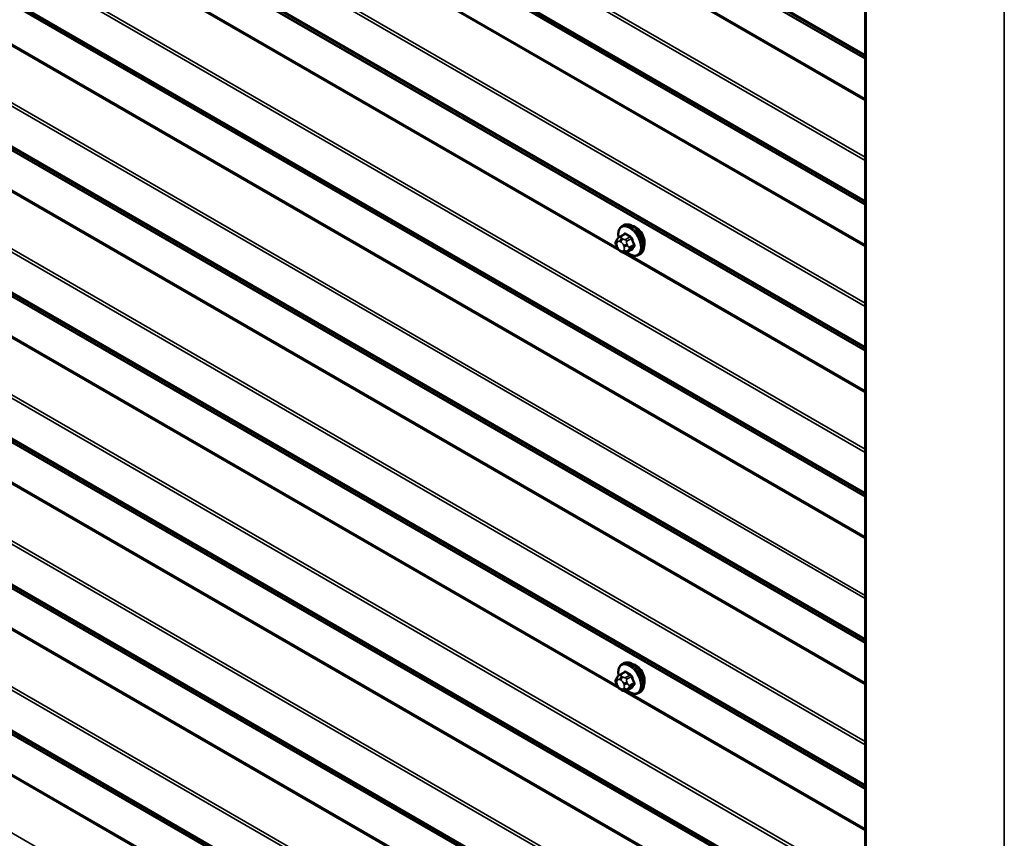
# Model space of a CAD drawing. Units: inches. Extents: x 0.6 to 33.4, y 0.6 to 21.4.
# Drawn here: x 26.9 to 28.3, y 14.9 to 16.2 of the extents above; entities that cross this region are included whole.
import ezdxf

# ---------------------------------------------------------------- set-up
doc = ezdxf.new("R2010")
doc.units = ezdxf.units.IN
doc.header["$LTSCALE"] = 2
doc.header["$MEASUREMENT"] = 0
doc.layers.add('Visible (ANSI)', color=7, linetype='Continuous', lineweight=50)
doc.layers.add('Visible Narrow (ANSI)', color=7, linetype='Continuous', lineweight=35)

msp = doc.modelspace()

# ---------------------------------------------------------------- linework, layer by layer
at = {"layer": 'Visible (ANSI)'}
for p, q in [((28.12748, 18.10711), (28.12748, 13.20814)), ((27.76234, 15.85621), (27.76446, 15.85744)), ((27.75884, 15.84025), (27.76565, 15.84418)), ((27.75424, 15.83532), (27.75505, 15.83648)), ((27.75459, 15.82466), (27.75378, 15.82675)), ((27.76156, 15.8172), (27.75994, 15.81814)), ((27.7691, 15.81632), (27.77592, 15.82026)), ((27.78734, 15.81291), (27.78946, 15.81414)), ((27.76234, 15.19791), (27.76446, 15.19914)), ((27.75424, 15.17702), (27.75505, 15.17818)), ((27.75884, 15.18195), (27.76565, 15.18588)), ((27.75459, 15.16636), (27.75378, 15.16845)), ((27.76156, 15.1589), (27.75994, 15.15984)), ((27.7691, 15.15802), (27.77592, 15.16196)), ((27.78734, 15.15461), (27.78946, 15.15584))]:
    msp.add_line(p, q, dxfattribs=at)
for centre in [(27.7828, 15.83916), (27.7828, 15.18086)]:
    msp.add_ellipse(centre, major_axis=(0.00943, -0.01632), ratio=0.5773503, start_param=0.4159912, end_param=2.7256015, dxfattribs=at)
for points, knots in [([(27.76446, 15.85744), (27.76581, 15.85821), (27.76733, 15.85866), (27.77064, 15.85887), (27.77243, 15.8586), (27.77619, 15.85735), (27.77816, 15.85631), (27.782, 15.85356), (27.78386, 15.85184), (27.78729, 15.84794), (27.78885, 15.84576), (27.79151, 15.84115), (27.79263, 15.83872), (27.79429, 15.83383), (27.79485, 15.83137), (27.79533, 15.82664), (27.79526, 15.82437), (27.79442, 15.82028), (27.79366, 15.81844), (27.79171, 15.81579), (27.79067, 15.81483), (27.78946, 15.81414)], [0.2617994, 0.2617994, 0.2617994, 0.2617994, 0.5394214, 0.5394214, 0.8384527, 0.8384527, 1.1663498, 1.1663498, 1.4999618, 1.4999618, 1.8314692, 1.8314692, 2.1619137, 2.1619137, 2.4934009, 2.4934009, 2.8269959, 2.8269959, 3.1548795, 3.1548795, 3.403392, 3.403392, 3.403392, 3.403392]), ([(27.75707, 15.83893), (27.75691, 15.83974), (27.7568, 15.84055), (27.75647, 15.84372), (27.75655, 15.84598), (27.75739, 15.85007), (27.75815, 15.85191), (27.7601, 15.85457), (27.76114, 15.85552), (27.76234, 15.85621)], [5.5232183, 5.5232183, 5.5232183, 5.5232183, 5.6349936, 5.6349936, 5.9685885, 5.9685885, 6.2964722, 6.2964722, 6.5449847, 6.5449847, 6.5449847, 6.5449847]), ([(27.75378, 15.82675), (27.75328, 15.82803), (27.75277, 15.82936), (27.75252, 15.83108), (27.7525, 15.83143), (27.75255, 15.83201), (27.75259, 15.83224), (27.75273, 15.83273), (27.75283, 15.83298), (27.75303, 15.83338), (27.75311, 15.83355), (27.75338, 15.83402), (27.75355, 15.83431), (27.7539, 15.83484), (27.75407, 15.83509), (27.75424, 15.83532)], [0, 0, 0, 0, 0.106625, 0.106625, 0.1328436, 0.1328436, 0.15064141, 0.15064141, 0.1728331, 0.1728331, 0.19114548, 0.19114548, 0.22801658, 0.22801658, 0.26161479, 0.26161479, 0.26161479, 0.26161479]), ([(27.75505, 15.83648), (27.75536, 15.83692), (27.75571, 15.8374), (27.75623, 15.83803), (27.75636, 15.83818), (27.75658, 15.83843), (27.75668, 15.83853), (27.75687, 15.83873), (27.75697, 15.83883), (27.75722, 15.83908), (27.75738, 15.83922), (27.7577, 15.83949), (27.75787, 15.83962), (27.75831, 15.83993), (27.75858, 15.8401), (27.75884, 15.84025)], [0, 0, 0, 0, 0.06266163, 0.06266163, 0.08102536, 0.08102536, 0.09296794, 0.09296794, 0.10413124, 0.10413124, 0.11997907, 0.11997907, 0.13657606, 0.13657606, 0.16278759, 0.16278759, 0.16278759, 0.16278759]), ([(27.75994, 15.81814), (27.75909, 15.81862), (27.75829, 15.8191), (27.75727, 15.81994), (27.75704, 15.82015), (27.75663, 15.8206), (27.75645, 15.82085), (27.75613, 15.82133), (27.75599, 15.82158), (27.75556, 15.82238), (27.7553, 15.82295), (27.75489, 15.8239), (27.75474, 15.82428), (27.75459, 15.82466)], [0, 0, 0, 0, 0.08829504, 0.08829504, 0.11264316, 0.11264316, 0.13541767, 0.13541767, 0.1573849, 0.1573849, 0.20674821, 0.20674821, 0.23843575, 0.23843575, 0.23843575, 0.23843575]), ([(27.7691, 15.81632), (27.76873, 15.81611), (27.76832, 15.81589), (27.76761, 15.81563), (27.76733, 15.81554), (27.76675, 15.81542), (27.76646, 15.81539), (27.7658, 15.8154), (27.76544, 15.81545), (27.76481, 15.81562), (27.76453, 15.81572), (27.76392, 15.81597), (27.76358, 15.81613), (27.76267, 15.81658), (27.7621, 15.81689), (27.76156, 15.8172)], [0, 0, 0, 0, 0.03767676, 0.03767676, 0.06186304, 0.06186304, 0.08454047, 0.08454047, 0.11199525, 0.11199525, 0.1347104, 0.1347104, 0.16604504, 0.16604504, 0.2223381, 0.2223381, 0.2223381, 0.2223381]), ([(27.78734, 15.81291), (27.786, 15.81214), (27.78447, 15.8117), (27.78116, 15.81148), (27.77937, 15.81175), (27.77562, 15.813), (27.77365, 15.81404), (27.77114, 15.81584), (27.77054, 15.81631), (27.76994, 15.81681)], [3.403392, 3.403392, 3.403392, 3.403392, 3.681014, 3.681014, 3.9800454, 3.9800454, 4.3079425, 4.3079425, 4.4128115, 4.4128115, 4.4128115, 4.4128115]), ([(27.75707, 15.18063), (27.75691, 15.18144), (27.7568, 15.18225), (27.75647, 15.18542), (27.75655, 15.18768), (27.75739, 15.19177), (27.75815, 15.19361), (27.7601, 15.19626), (27.76114, 15.19722), (27.76234, 15.19791)], [5.5232183, 5.5232183, 5.5232183, 5.5232183, 5.6349936, 5.6349936, 5.9685885, 5.9685885, 6.2964722, 6.2964722, 6.5449847, 6.5449847, 6.5449847, 6.5449847]), ([(27.76446, 15.19914), (27.76581, 15.19991), (27.76733, 15.20035), (27.77064, 15.20057), (27.77243, 15.2003), (27.77619, 15.19905), (27.77816, 15.19801), (27.782, 15.19526), (27.78386, 15.19354), (27.78729, 15.18964), (27.78885, 15.18746), (27.79151, 15.18285), (27.79263, 15.18042), (27.79429, 15.17552), (27.79485, 15.17306), (27.79533, 15.16833), (27.79526, 15.16607), (27.79442, 15.16198), (27.79366, 15.16014), (27.79171, 15.15749), (27.79067, 15.15653), (27.78946, 15.15584)], [0.2617994, 0.2617994, 0.2617994, 0.2617994, 0.5394214, 0.5394214, 0.8384527, 0.8384527, 1.1663498, 1.1663498, 1.4999618, 1.4999618, 1.8314692, 1.8314692, 2.1619137, 2.1619137, 2.4934009, 2.4934009, 2.8269959, 2.8269959, 3.1548795, 3.1548795, 3.403392, 3.403392, 3.403392, 3.403392]), ([(27.75378, 15.16845), (27.75328, 15.16973), (27.75277, 15.17106), (27.75252, 15.17278), (27.7525, 15.17313), (27.75255, 15.1737), (27.75259, 15.17394), (27.75273, 15.17443), (27.75283, 15.17468), (27.75303, 15.17508), (27.75311, 15.17525), (27.75338, 15.17572), (27.75355, 15.17601), (27.7539, 15.17654), (27.75407, 15.17679), (27.75424, 15.17702)], [0, 0, 0, 0, 0.106625, 0.106625, 0.1328436, 0.1328436, 0.15064141, 0.15064141, 0.1728331, 0.1728331, 0.19114548, 0.19114548, 0.22801658, 0.22801658, 0.26161479, 0.26161479, 0.26161479, 0.26161479]), ([(27.75505, 15.17818), (27.75536, 15.17862), (27.75571, 15.1791), (27.75623, 15.17973), (27.75636, 15.17988), (27.75658, 15.18013), (27.75668, 15.18023), (27.75687, 15.18043), (27.75697, 15.18053), (27.75722, 15.18078), (27.75738, 15.18092), (27.7577, 15.18119), (27.75787, 15.18132), (27.75831, 15.18163), (27.75858, 15.1818), (27.75884, 15.18195)], [0, 0, 0, 0, 0.06266163, 0.06266163, 0.08102536, 0.08102536, 0.09296794, 0.09296794, 0.10413124, 0.10413124, 0.11997907, 0.11997907, 0.13657606, 0.13657606, 0.16278759, 0.16278759, 0.16278759, 0.16278759]), ([(27.75994, 15.15984), (27.75909, 15.16032), (27.75829, 15.1608), (27.75727, 15.16164), (27.75704, 15.16185), (27.75663, 15.1623), (27.75645, 15.16255), (27.75613, 15.16303), (27.75599, 15.16328), (27.75556, 15.16408), (27.7553, 15.16465), (27.75489, 15.1656), (27.75474, 15.16598), (27.75459, 15.16636)], [0, 0, 0, 0, 0.08829504, 0.08829504, 0.11264316, 0.11264316, 0.13541767, 0.13541767, 0.1573849, 0.1573849, 0.20674821, 0.20674821, 0.23843575, 0.23843575, 0.23843575, 0.23843575]), ([(27.7691, 15.15802), (27.76873, 15.15781), (27.76832, 15.15759), (27.76761, 15.15733), (27.76733, 15.15724), (27.76675, 15.15712), (27.76646, 15.15709), (27.7658, 15.1571), (27.76544, 15.15715), (27.76481, 15.15732), (27.76453, 15.15742), (27.76392, 15.15767), (27.76358, 15.15783), (27.76267, 15.15828), (27.7621, 15.15859), (27.76156, 15.1589)], [0, 0, 0, 0, 0.03767676, 0.03767676, 0.06186304, 0.06186304, 0.08454047, 0.08454047, 0.11199525, 0.11199525, 0.1347104, 0.1347104, 0.16604504, 0.16604504, 0.2223381, 0.2223381, 0.2223381, 0.2223381]), ([(27.78734, 15.15461), (27.786, 15.15384), (27.78447, 15.1534), (27.78116, 15.15318), (27.77937, 15.15345), (27.77562, 15.1547), (27.77365, 15.15574), (27.77114, 15.15754), (27.77054, 15.15801), (27.76994, 15.15851)], [3.403392, 3.403392, 3.403392, 3.403392, 3.681014, 3.681014, 3.9800454, 3.9800454, 4.3079425, 4.3079425, 4.4128115, 4.4128115, 4.4128115, 4.4128115])]:
    msp.add_open_spline(points, degree=3, knots=knots, dxfattribs=at)
at = {"layer": 'Visible Narrow (ANSI)'}
for p, q in [((28.12748, 16.11357), (24.04256, 18.47201)), ((28.12748, 16.11141), (24.04377, 18.46914)), ((28.12748, 16.10843), (24.07946, 18.44556)), ((28.12748, 16.10735), (24.08007, 18.44413)), ((28.12748, 16.04497), (24.07946, 18.38209)), ((28.12748, 16.04745), (24.08007, 18.38422)), ((28.12748, 15.9546), (24.04256, 18.31303)), ((28.12748, 15.95957), (24.04377, 18.3173)), ((28.12748, 15.89414), (24.04256, 18.25257)), ((28.12748, 15.89198), (24.04377, 18.24971)), ((28.12748, 15.889), (24.07946, 18.22612)), ((28.12748, 15.88792), (24.08007, 18.22469)), ((28.12748, 15.82802), (24.08007, 18.16479)), ((28.12748, 15.82553), (24.07946, 18.16266)), ((28.12748, 15.73516), (24.04256, 18.0936)), ((28.12748, 15.74013), (24.04377, 18.09786)), ((28.12889, 13.20618), (28.12889, 18.10516)), ((28.12748, 15.67471), (24.04256, 18.03314)), ((28.12748, 15.67255), (24.04377, 18.03028)), ((28.12748, 15.66957), (24.07946, 18.00669)), ((28.12748, 15.66849), (24.08007, 18.00526)), ((28.33649, 13.08631), (28.33649, 17.98529)), ((28.12748, 15.51573), (24.04256, 17.87416)), ((28.12748, 15.5207), (24.04377, 17.87843)), ((28.12748, 15.45527), (24.04256, 17.81371)), ((28.12748, 15.45311), (24.04377, 17.81084)), ((28.12748, 15.45013), (24.07946, 17.78726)), ((28.12748, 15.44905), (24.08007, 17.78583)), ((28.12748, 15.38667), (24.07946, 17.72379)), ((28.12748, 15.38915), (24.08007, 17.72592)), ((28.12748, 15.2963), (24.04256, 17.65473)), ((28.12748, 15.30127), (24.04377, 17.659)), ((28.12748, 15.23584), (24.04256, 17.59427)), ((28.12748, 15.23368), (24.04377, 17.59141)), ((28.12748, 15.2307), (24.07946, 17.56782)), ((28.12748, 15.22962), (24.08007, 17.56639)), ((28.12748, 15.16723), (24.07946, 17.50436)), ((28.12748, 15.16972), (24.08007, 17.50649)), ((28.12748, 15.07686), (24.04256, 17.4353)), ((28.12748, 15.08183), (24.04377, 17.43956)), ((28.12748, 15.01641), (24.04256, 17.37484)), ((28.12748, 15.01425), (24.04377, 17.37198)), ((28.12748, 15.01127), (24.07946, 17.34839)), ((28.12748, 15.01019), (24.08007, 17.34696)), ((28.12748, 14.8624), (24.04377, 17.22013)), ((28.12748, 14.85743), (24.04256, 17.21586)), ((28.12748, 14.79697), (24.04256, 17.15541)), ((28.12748, 14.79481), (24.04377, 17.15254)), ((28.12748, 14.79183), (24.07946, 17.12896)), ((28.12748, 14.79075), (24.08007, 17.12753)), ((28.12748, 14.72837), (24.07946, 17.06549)), ((28.12748, 14.73085), (24.08007, 17.06762)), ((28.12748, 14.638), (24.04256, 16.99643)), ((28.12748, 14.64296), (24.04377, 17.00069)), ((28.12748, 14.57754), (24.04256, 16.93597)), ((28.12748, 14.57538), (24.04377, 16.93311)), ((28.12748, 14.5724), (24.07946, 16.90952)), ((28.12748, 14.57132), (24.08007, 16.90809)), ((28.12748, 14.50893), (24.07946, 16.84606)), ((28.12748, 14.51142), (24.08007, 16.84819)), ((27.75768, 15.81961), (26.06704, 16.7957)), ((27.755, 15.82363), (26.07129, 16.79572)), ((28.12748, 14.41856), (24.04256, 16.777)), ((28.12748, 14.42353), (24.04377, 16.78126)), ((28.12748, 14.35811), (24.04256, 16.71654)), ((28.12748, 14.35595), (24.04377, 16.71368)), ((28.12748, 14.35296), (24.07946, 16.69009)), ((28.12748, 14.35188), (24.08007, 16.68866)), ((28.12748, 14.2041), (24.04377, 16.56183)), ((27.75768, 15.16131), (26.06704, 16.1374)), ((27.755, 15.16533), (26.07129, 16.13742)), ((27.76034, 15.8401), (27.76711, 15.84401)), ((27.75468, 15.83139), (27.75549, 15.83254)), ((27.75911, 15.83287), (27.76074, 15.83193)), ((27.76356, 15.83683), (27.76194, 15.83777)), ((27.77437, 15.83981), (27.7676, 15.8359)), ((27.76944, 15.83362), (27.77621, 15.83753)), ((27.77044, 15.82719), (27.76963, 15.82928)), ((27.77984, 15.82816), (27.77307, 15.82425)), ((27.75549, 15.82447), (27.75468, 15.82656)), ((27.76074, 15.81903), (27.75911, 15.81997)), ((28.12748, 15.6061), (27.76409, 15.8159)), ((27.76435, 15.82743), (27.76517, 15.82533)), ((27.76517, 15.82051), (27.76435, 15.81935)), ((28.12748, 15.60858), (27.76835, 15.81593)), ((27.77621, 15.82054), (27.76944, 15.81664)), ((27.76963, 15.81794), (27.77044, 15.81909)), ((27.77307, 15.8218), (27.77984, 15.82571)), ((27.75768, 14.50301), (26.06704, 15.4791)), ((27.755, 14.50703), (26.07129, 15.47912)), ((27.76034, 15.1818), (27.76711, 15.18571)), ((27.76356, 15.17853), (27.76194, 15.17947)), ((27.77437, 15.18151), (27.7676, 15.1776)), ((27.76944, 15.17532), (27.77621, 15.17923)), ((27.75468, 15.17309), (27.75549, 15.17424)), ((27.75549, 15.16617), (27.75468, 15.16826)), ((27.75911, 15.17457), (27.76074, 15.17363)), ((27.76435, 15.16913), (27.76517, 15.16703)), ((27.76517, 15.16221), (27.76435, 15.16105)), ((27.77621, 15.16224), (27.76944, 15.15833)), ((27.77044, 15.16889), (27.76963, 15.17098)), ((27.77984, 15.16986), (27.77307, 15.16595)), ((27.77307, 15.1635), (27.77984, 15.16741)), ((27.76074, 15.16073), (27.75911, 15.16167)), ((28.12748, 14.9478), (27.76409, 15.1576)), ((28.12748, 14.95028), (27.76835, 15.15763)), ((27.76963, 15.15964), (27.77044, 15.16079))]:
    msp.add_line(p, q, dxfattribs=at)
for centre, major_axis, ratio, start_param, end_param in [((27.77484, 15.83456), (-0.0125, 0.02165), 0.5773503, 3.1415927, 6.2831853), ((27.77696, 15.83579), (-0.0125, 0.02165), 0.5773503, 3.1415927, 6.2831853), ((27.77352, 15.8338), (-0.01186, 0.02054), 0.5773503, 2.1472928, 7.2888968), ((27.80956, 15.86878), (-0.05076, -0.04081), 0.2113249, 5.5734714, 5.6126316), ((27.76466, 15.84461), (0.000795, -0.000607), 0.7414172, 0.1651025, 1.0577268), ((27.76711, 15.84482), (-0.000559, -0.000829), 0.6204762, 0.8274449, 2.2055434), ((27.81735, 15.86882), (0.06611, 0), 0.5773503, 3.8491912, 4.0047904), ((27.81735, 15.86948), (-0.06513, 0), 0.5773503, 0.7075986, 0.8631977), ((27.75751, 15.83302), (-0.00327, 0.0023), 0.7886751, 0, 1.2199169), ((27.7583, 15.82689), (-0.00296, 0.00512), 0.5773503, 0.2617994, 1.3089969), ((27.75832, 15.83418), (-0.00327, 0.0023), 0.7886751, 0, 1.2199169), ((27.75911, 15.82804), (-0.00296, 0.00512), 0.5773503, 5.4977871, 6.5449847), ((27.76034, 15.83765), (-0.0015, 0.0026), 0.5773503, 5.4977871, 6.2831853), ((27.76194, 15.8345), (-0.002, -0.00346), 0.5773503, 3.9269908, 5.4977871), ((27.76356, 15.83356), (0.002, 0.00346), 0.5773503, 0.7853982, 2.3561945), ((27.76074, 15.8271), (0.00296, -0.00512), 0.5773503, 1.3089969, 2.3561945), ((27.76718, 15.82906), (-0.00373, -0.00145), 0.2113249, 0.6319143, 2.2027106), ((27.7676, 15.83345), (0.0015, -0.0026), 0.5773503, 1.3089969, 2.3561945), ((27.77437, 15.84063), (0.000443, 0.000897), 0.5307316, 3.8910029, 5.2691014), ((27.77682, 15.83758), (-0.000953, -0.000302), 0.1658133, 3.978215, 5.3563135), ((27.82463, 15.85975), (0.00588, -0.06585), 0.7886751, 4.9854688, 5.141068), ((27.82513, 15.8598), (-0.00579, 0.06487), 0.7886751, 1.8438762, 1.9994753), ((27.78046, 15.82822), (0.000907, 0.000421), 0.2555579, 0.809446, 2.1875445), ((27.75751, 15.8282), (-0.00373, -0.00145), 0.2113249, 0, 0.6319143), ((27.75832, 15.8261), (-0.00373, -0.00145), 0.2113249, 0, 0.6319143), ((27.75911, 15.82479), (-0.00296, 0.00512), 0.5773503, 1.3089969, 2.3561945), ((27.76194, 15.8216), (-0.002, -0.00346), 0.5773503, 5.4977871, 6.2831853), ((27.76074, 15.82386), (0.00296, -0.00512), 0.5773503, 5.4977871, 6.5449847), ((27.76356, 15.82066), (-0.002, -0.00346), 0.5773503, 5.4977871, 6.2831853), ((27.76718, 15.82099), (0.00327, -0.0023), 0.7886751, 4.3615096, 5.9323059), ((27.768, 15.82697), (0.00373, 0.00145), 0.2113249, 3.773507, 5.3443033), ((27.76155, 15.82501), (0.00296, -0.00512), 0.5773503, 0.2617994, 1.3089969), ((27.768, 15.82214), (0.00327, -0.0023), 0.7886751, 4.3615096, 5.9323059), ((27.7676, 15.81892), (0.0015, -0.0026), 0.5773503, 0, 0.2617994), ((27.77124, 15.82409), (0.0015, -0.0026), 0.5773503, 0.2617994, 1.3089969), ((27.82463, 15.85004), (-0.05153, -0.04142), 0.2113249, 5.5734714, 5.7290706), ((27.77682, 15.81978), (-0.000845, 0.000535), 0.8311618, 4.5152259, 5.8933244), ((27.82513, 15.84942), (0.05076, 0.04081), 0.2113249, 2.4318788, 2.5874779), ((27.78046, 15.82495), (-0.000795, 0.000607), 0.7414172, 4.5847151, 5.9628136), ((27.77352, 15.1755), (-0.01186, 0.02054), 0.5773503, 2.1472928, 7.2888968), ((27.77484, 15.17626), (-0.0125, 0.02165), 0.5773503, 3.1415927, 6.2831853), ((27.77696, 15.17749), (-0.0125, 0.02165), 0.5773503, 3.1415927, 6.2831853), ((27.75751, 15.17472), (-0.00327, 0.0023), 0.7886751, 0, 1.2199169), ((27.75832, 15.17588), (-0.00327, 0.0023), 0.7886751, 0, 1.2199169), ((27.76034, 15.17935), (-0.0015, 0.0026), 0.5773503, 5.4977871, 6.2831853), ((27.76194, 15.1762), (-0.002, -0.00346), 0.5773503, 3.9269908, 5.4977871), ((27.76356, 15.17526), (0.002, 0.00346), 0.5773503, 0.7853982, 2.3561945), ((27.80956, 15.21048), (-0.05076, -0.04081), 0.2113249, 5.5734714, 5.6126316), ((27.76466, 15.18631), (0.000795, -0.000607), 0.7414172, 0.1651025, 1.0577268), ((27.76711, 15.18652), (-0.000559, -0.000829), 0.6204762, 0.8274449, 2.2055434), ((27.81735, 15.21052), (0.06611, 0), 0.5773503, 3.8491912, 4.0047904), ((27.7676, 15.17515), (0.0015, -0.0026), 0.5773503, 1.3089969, 2.3561945), ((27.81735, 15.21118), (-0.06513, 0), 0.5773503, 0.7075986, 0.8631977), ((27.77437, 15.18233), (0.000443, 0.000897), 0.5307316, 3.8910029, 5.2691014), ((27.77682, 15.17928), (-0.000953, -0.000302), 0.1658133, 3.978215, 5.3563135), ((27.82463, 15.20145), (0.00588, -0.06585), 0.7886751, 4.9854688, 5.141068), ((27.82513, 15.2015), (-0.00579, 0.06487), 0.7886751, 1.8438762, 1.9994753), ((27.75751, 15.1699), (-0.00373, -0.00145), 0.2113249, 0, 0.6319143), ((27.7583, 15.16859), (-0.00296, 0.00512), 0.5773503, 0.2617994, 1.3089969), ((27.75832, 15.1678), (-0.00373, -0.00145), 0.2113249, 0, 0.6319143), ((27.75911, 15.16974), (-0.00296, 0.00512), 0.5773503, 5.4977871, 6.5449847), ((27.75911, 15.16649), (-0.00296, 0.00512), 0.5773503, 1.3089969, 2.3561945), ((27.76074, 15.1688), (0.00296, -0.00512), 0.5773503, 1.3089969, 2.3561945), ((27.76718, 15.17076), (-0.00373, -0.00145), 0.2113249, 0.6319143, 2.2027106), ((27.768, 15.16867), (0.00373, 0.00145), 0.2113249, 3.773507, 5.3443033), ((27.76155, 15.16671), (0.00296, -0.00512), 0.5773503, 0.2617994, 1.3089969), ((27.768, 15.16384), (0.00327, -0.0023), 0.7886751, 4.3615096, 5.9323059), ((27.77124, 15.16579), (0.0015, -0.0026), 0.5773503, 0.2617994, 1.3089969), ((27.82463, 15.19174), (-0.05153, -0.04142), 0.2113249, 5.5734714, 5.7290706), ((27.77682, 15.16148), (-0.000845, 0.000535), 0.8311618, 4.5152259, 5.8933244), ((27.82513, 15.19112), (0.05076, 0.04081), 0.2113249, 2.4318788, 2.5874779), ((27.78046, 15.16992), (0.000907, 0.000421), 0.2555579, 0.809446, 2.1875445), ((27.78046, 15.16665), (-0.000795, 0.000607), 0.7414172, 4.5847151, 5.9628136), ((27.76194, 15.1633), (-0.002, -0.00346), 0.5773503, 5.4977871, 6.2831853), ((27.76074, 15.16556), (0.00296, -0.00512), 0.5773503, 5.4977871, 6.5449847), ((27.76356, 15.16236), (-0.002, -0.00346), 0.5773503, 5.4977871, 6.2831853), ((27.76718, 15.16269), (0.00327, -0.0023), 0.7886751, 4.3615096, 5.9323059), ((27.7676, 15.16062), (0.0015, -0.0026), 0.5773503, 0, 0.2617994)]:
    msp.add_ellipse(centre, major_axis=major_axis, ratio=ratio, start_param=start_param, end_param=end_param, dxfattribs=at)
for points, knots in [([(27.76785, 15.84504), (27.76774, 15.84511), (27.76763, 15.84518), (27.76716, 15.84541), (27.76681, 15.84548), (27.76623, 15.84541), (27.766, 15.84532), (27.76566, 15.84507), (27.76554, 15.84496), (27.76544, 15.84482)], [-0.10594378, -0.10594378, -0.10594378, -0.10594378, -0.09268701, -0.09268701, -0.05149278, -0.05149278, -0.01980492, -0.01980492, 0, 0, 0, 0]), ([(27.76565, 15.84418), (27.76578, 15.84426), (27.76593, 15.84431), (27.76633, 15.84435), (27.76659, 15.8443), (27.76694, 15.84412), (27.76702, 15.84407), (27.76711, 15.84401)], [0.026454019, 0.026454019, 0.026454019, 0.026454019, 0.051492782, 0.051492782, 0.092687007, 0.092687007, 0.105943778, 0.105943778, 0.105943778, 0.105943778]), ([(27.77437, 15.83981), (27.77452, 15.83974), (27.77468, 15.83965), (27.77505, 15.83938), (27.77527, 15.83918), (27.77572, 15.83863), (27.77593, 15.83828), (27.77613, 15.83777), (27.77617, 15.83765), (27.77621, 15.83753)], [0, 0, 0, 0, 0.01980492, 0.01980492, 0.05149278, 0.05149278, 0.09268701, 0.09268701, 0.10594378, 0.10594378, 0.10594378, 0.10594378]), ([(27.77742, 15.8379), (27.77737, 15.83806), (27.77731, 15.83822), (27.77704, 15.83887), (27.77676, 15.83934), (27.77617, 15.84005), (27.77589, 15.84033), (27.7754, 15.84069), (27.77521, 15.84081), (27.77501, 15.8409)], [-0.10594378, -0.10594378, -0.10594378, -0.10594378, -0.09268701, -0.09268701, -0.05149278, -0.05149278, -0.01980492, -0.01980492, 0, 0, 0, 0]), ([(27.77984, 15.82816), (27.77993, 15.82799), (27.78, 15.82782), (27.78014, 15.82737), (27.78018, 15.8271), (27.78019, 15.82651), (27.78012, 15.8262), (27.77995, 15.82586), (27.7799, 15.82578), (27.77984, 15.82571)], [0, 0, 0, 0, 0.01980492, 0.01980492, 0.05149278, 0.05149278, 0.09268701, 0.09268701, 0.10594378, 0.10594378, 0.10594378, 0.10594378]), ([(27.781, 15.82546), (27.78107, 15.82555), (27.78114, 15.82565), (27.78136, 15.82609), (27.78144, 15.82649), (27.78143, 15.82727), (27.78137, 15.82763), (27.7812, 15.82822), (27.78111, 15.82845), (27.781, 15.82868)], [-0.10594378, -0.10594378, -0.10594378, -0.10594378, -0.09268701, -0.09268701, -0.05149278, -0.05149278, -0.01980492, -0.01980492, 0, 0, 0, 0]), ([(27.77543, 15.81997), (27.77581, 15.81983), (27.77618, 15.81978), (27.77675, 15.81984), (27.77696, 15.81992), (27.77725, 15.82014), (27.77735, 15.82025), (27.77742, 15.82037)], [-0.091772912, -0.091772912, -0.091772912, -0.091772912, -0.051492782, -0.051492782, -0.019804916, -0.019804916, 0, 0, 0, 0]), ([(27.77621, 15.82054), (27.77616, 15.82045), (27.77609, 15.82038), (27.77598, 15.82029), (27.77595, 15.82027), (27.77592, 15.82026)], [0, 0, 0, 0, 0.019804916, 0.019804916, 0.026454019, 0.026454019, 0.026454019, 0.026454019]), ([(27.76785, 15.18674), (27.76774, 15.18681), (27.76763, 15.18688), (27.76716, 15.18711), (27.76681, 15.18718), (27.76623, 15.18711), (27.766, 15.18702), (27.76566, 15.18677), (27.76554, 15.18666), (27.76544, 15.18652)], [-0.10594378, -0.10594378, -0.10594378, -0.10594378, -0.09268701, -0.09268701, -0.05149278, -0.05149278, -0.01980492, -0.01980492, 0, 0, 0, 0]), ([(27.76565, 15.18588), (27.76578, 15.18596), (27.76593, 15.18601), (27.76633, 15.18605), (27.76659, 15.186), (27.76694, 15.18582), (27.76702, 15.18577), (27.76711, 15.18571)], [0.026454019, 0.026454019, 0.026454019, 0.026454019, 0.051492782, 0.051492782, 0.092687007, 0.092687007, 0.105943778, 0.105943778, 0.105943778, 0.105943778]), ([(27.77437, 15.18151), (27.77452, 15.18144), (27.77468, 15.18135), (27.77505, 15.18108), (27.77527, 15.18087), (27.77572, 15.18033), (27.77593, 15.17997), (27.77613, 15.17947), (27.77617, 15.17935), (27.77621, 15.17923)], [0, 0, 0, 0, 0.01980492, 0.01980492, 0.05149278, 0.05149278, 0.09268701, 0.09268701, 0.10594378, 0.10594378, 0.10594378, 0.10594378]), ([(27.77742, 15.1796), (27.77737, 15.17976), (27.77731, 15.17992), (27.77704, 15.18057), (27.77676, 15.18104), (27.77617, 15.18175), (27.77589, 15.18203), (27.7754, 15.18239), (27.77521, 15.18251), (27.77501, 15.1826)], [-0.10594378, -0.10594378, -0.10594378, -0.10594378, -0.09268701, -0.09268701, -0.05149278, -0.05149278, -0.01980492, -0.01980492, 0, 0, 0, 0]), ([(27.77543, 15.16167), (27.77581, 15.16153), (27.77618, 15.16148), (27.77675, 15.16154), (27.77696, 15.16162), (27.77725, 15.16184), (27.77735, 15.16195), (27.77742, 15.16207)], [-0.091772912, -0.091772912, -0.091772912, -0.091772912, -0.051492782, -0.051492782, -0.019804916, -0.019804916, 0, 0, 0, 0]), ([(27.77621, 15.16224), (27.77616, 15.16215), (27.77609, 15.16208), (27.77598, 15.16199), (27.77595, 15.16197), (27.77592, 15.16196)], [0, 0, 0, 0, 0.019804916, 0.019804916, 0.026454019, 0.026454019, 0.026454019, 0.026454019]), ([(27.77984, 15.16986), (27.77993, 15.16969), (27.78, 15.16952), (27.78014, 15.16907), (27.78018, 15.1688), (27.78019, 15.16821), (27.78012, 15.1679), (27.77995, 15.16756), (27.7799, 15.16748), (27.77984, 15.16741)], [0, 0, 0, 0, 0.01980492, 0.01980492, 0.05149278, 0.05149278, 0.09268701, 0.09268701, 0.10594378, 0.10594378, 0.10594378, 0.10594378]), ([(27.781, 15.16716), (27.78107, 15.16725), (27.78114, 15.16735), (27.78136, 15.16779), (27.78144, 15.16819), (27.78143, 15.16897), (27.78137, 15.16933), (27.7812, 15.16992), (27.78111, 15.17015), (27.781, 15.17038)], [-0.10594378, -0.10594378, -0.10594378, -0.10594378, -0.09268701, -0.09268701, -0.05149278, -0.05149278, -0.01980492, -0.01980492, 0, 0, 0, 0])]:
    msp.add_open_spline(points, degree=3, knots=knots, dxfattribs=at)
for points in [[(27.76194, 15.83777), (27.75912, 15.8394), (27.76034, 15.8401)], [(27.7676, 15.8359), (27.76638, 15.8352), (27.76356, 15.83683)], [(27.76963, 15.82928), (27.76822, 15.83292), (27.76944, 15.83362)], [(27.76944, 15.81664), (27.76822, 15.81593), (27.76963, 15.81794)], [(27.77307, 15.82425), (27.77186, 15.82355), (27.77044, 15.82719)], [(27.77044, 15.81909), (27.77186, 15.8211), (27.77307, 15.8218)], [(27.76194, 15.17947), (27.75912, 15.1811), (27.76034, 15.1818)], [(27.7676, 15.1776), (27.76638, 15.1769), (27.76356, 15.17853)], [(27.76963, 15.17098), (27.76822, 15.17461), (27.76944, 15.17532)], [(27.77307, 15.16595), (27.77186, 15.16525), (27.77044, 15.16889)], [(27.77044, 15.16079), (27.77186, 15.1628), (27.77307, 15.1635)], [(27.76944, 15.15833), (27.76822, 15.15763), (27.76963, 15.15964)]]:
    msp.add_open_spline(points, degree=2, dxfattribs=at)

doc.saveas('drawing.dxf')
